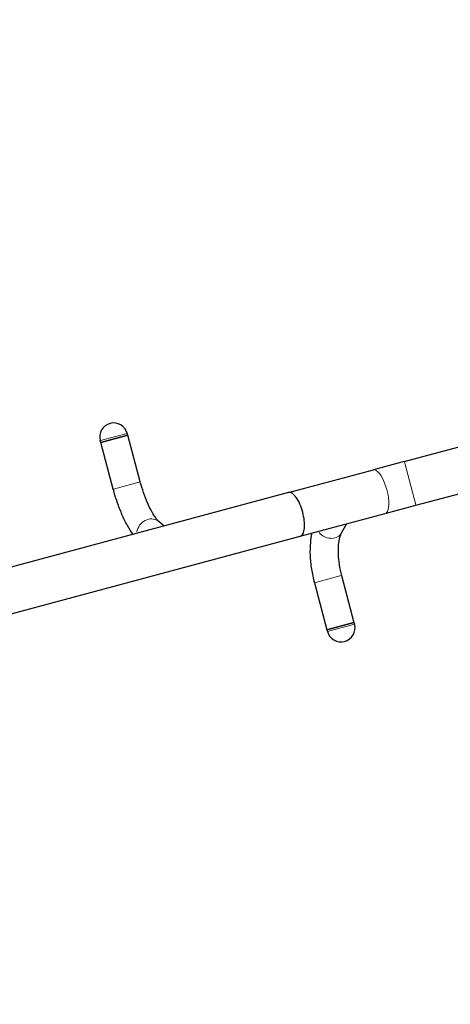
# Model space of a CAD drawing. Units: millimetres. Extents: x 4038 to 11289, y -72 to 6697.
# Drawn here: x 7668 to 8129, y 4195 to 5248 of the extents above; entities that cross this region are included whole.
import ezdxf

# ---------------------------------------------------------------- set-up
doc = ezdxf.new("R2010")
doc.units = ezdxf.units.MM
doc.header["$LTSCALE"] = 50
for name, color, linetype, lineweight in [('Widoczne (ISO)', 7, 'Continuous', 25), ('Widoczne wąskie (ISO)', 7, 'Continuous', 15), ('Wymiar (ISO)', 116, 'Continuous', 18)]:
    doc.layers.add(name, color=color, linetype=linetype, lineweight=lineweight)
doc.styles.add('Tekst etykiety (ISO)', font='tahoma.ttf')
doc.dimstyles.new('Domyślne (ISO)', dxfattribs={"dimscale": 50, "dimtxt": 3.5, "dimasz": 2.5, "dimexe": 3.175, "dimexo": 0, "dimgap": 0.762, "dimtad": 1, "dimtoh": 1, "dimdec": 0, "dimrnd": 1e-08, "dimzin": 0, "dimtxsty": 'Tekst etykiety (ISO)', "dimcen": 0.09, "dimdle": 10, "dimclrd": 256, "dimclre": 256, "dimclrt": 256, "dimadec": 0, "dimazin": 0, "dimtfac": 0.714286, "dimtdec": 0, "dimtmove": 0, "dimatfit": 3, "dimfxl": 0, "dimtolj": 1, "dimtzin": 0, "dimlwd": -1, "dimlwe": -1, "dimarcsym": 0})

# ---------------------------------------------------------------- blocks, each defined once
blk = doc.blocks.new('*D17')
at = {"layer": 'Defpoints', "color": 0}
for p in [(5521.9, 4877.4), (9333.5, 4274.7), (9333.5, 3556.8)]:
    blk.add_point(p, dxfattribs=at)
at = {"layer": 'Wymiar (ISO)'}
for p, q in [((5521.9, 4877.4), (5521.9, 3398)), ((9333.5, 4274.7), (9333.5, 3398)), ((5646.9, 3556.8), (9208.5, 3556.8))]:
    blk.add_line(p, q, dxfattribs=at)
for points in [[(5646.9, 3577.6), (5646.9, 3535.9), (5521.9, 3556.8)], [(9208.5, 3577.6), (9208.5, 3535.9), (9333.5, 3556.8)]]:
    blk.add_solid(points, dxfattribs=at)
at = {"layer": 'Wymiar (ISO)', "insert": (7427.7, 3777.8), "char_height": 175, "attachment_point": 2, "style": 'Tekst etykiety (ISO)'}
blk.add_mtext('\\A1;3812', dxfattribs=at)
blk = doc.blocks.new('*D18')
at = {"layer": 'Defpoints', "color": 0}
for p in [(8200.7, 5234.4), (9612.3, 5234.4), (6646.3, 3917.3)]:
    blk.add_point(p, dxfattribs=at)
at = {"layer": 'Wymiar (ISO)'}
for p, q in [((8200.7, 5234.4), (9771.1, 5234.4)), ((9612.3, 4042.3), (9612.3, 5109.4)), ((6646.3, 3917.3), (9771.1, 3917.3))]:
    blk.add_line(p, q, dxfattribs=at)
for points in [[(9591.5, 5109.4), (9633.2, 5109.4), (9612.3, 5234.4)], [(9591.5, 4042.3), (9633.2, 4042.3), (9612.3, 3917.3)]]:
    blk.add_solid(points, dxfattribs=at)
at = {"layer": 'Wymiar (ISO)', "insert": (9392, 4575.9), "char_height": 175, "attachment_point": 2, "rotation": 90, "style": 'Tekst etykiety (ISO)'}
blk.add_mtext('\\A1;1317', dxfattribs=at)
blk = doc.blocks.new('*D19')
at = {"layer": 'Defpoints', "color": 0}
for p in [(8358.7, 6695.5), (6695.6, 2454.9), (11130.3, 2454.9)]:
    blk.add_point(p, dxfattribs=at)
at = {"layer": 'Wymiar (ISO)'}
for p, q in [((8358.7, 6695.5), (11289, 6695.5)), ((11130.3, 6570.5), (11130.3, 2579.9)), ((6695.6, 2454.9), (11289, 2454.9))]:
    blk.add_line(p, q, dxfattribs=at)
for points in [[(11109.4, 6570.5), (11151.1, 6570.5), (11130.3, 6695.5)], [(11109.4, 2579.9), (11151.1, 2579.9), (11130.3, 2454.9)]]:
    blk.add_solid(points, dxfattribs=at)
at = {"layer": 'Wymiar (ISO)', "insert": (10913.5, 4575.2), "char_height": 175, "attachment_point": 2, "rotation": 90, "style": 'Tekst etykiety (ISO)'}
blk.add_mtext('\\A1;4241', dxfattribs=at)
blk = doc.blocks.new('*D20')
at = {"layer": 'Defpoints', "color": 0}
for p in [(4038.3, 4878.8), (10817.1, 4273.3), (4038.3, 2193.9)]:
    blk.add_point(p, dxfattribs=at)
at = {"layer": 'Wymiar (ISO)'}
for p, q in [((4038.3, 4878.8), (4038.3, 2035.1)), ((10817.1, 4273.3), (10817.1, 2035.1)), ((10692.1, 2193.9), (4163.3, 2193.9))]:
    blk.add_line(p, q, dxfattribs=at)
for points in [[(4163.3, 2214.7), (4163.3, 2173), (4038.3, 2193.9)], [(10692.1, 2214.7), (10692.1, 2173), (10817.1, 2193.9)]]:
    blk.add_solid(points, dxfattribs=at)
at = {"layer": 'Wymiar (ISO)', "insert": (7427.7, 2414.1), "char_height": 175, "attachment_point": 2, "style": 'Tekst etykiety (ISO)'}
blk.add_mtext('\\A1;6779', dxfattribs=at)

msp = doc.modelspace()

# ---------------------------------------------------------------- linework, layer by layer
at = {"layer": 'Widoczne (ISO)'}
for p, q in [((7754.9, 4796.3), (7783.8, 4804)), ((7783.8, 4804), (7754.9, 4796.3)), ((7783.8, 4804), (7783.3, 4806)), ((7797.2, 4754), (7783.8, 4804)), ((7754.9, 4796.3), (7754.3, 4798.2)), ((7768.3, 4746.3), (7754.9, 4796.3)), ((8079.7, 4775.8), (8159.9, 4797.3)), ((8079.7, 4775.8), (8046.7, 4766.9)), ((7955.9, 4742.6), (8046.7, 4766.9)), ((8092.2, 4729.1), (8172.4, 4750.6)), ((7955.9, 4742.6), (6887, 4456.2)), ((8059.2, 4720.3), (8092.2, 4729.1)), ((7968.4, 4696), (8059.2, 4720.3)), ((7822.5, 4706.9), (7817.1, 4711.6)), ((8017.8, 4709.2), (8012.2, 4699.2)), ((6899.5, 4409.5), (7968.4, 4696)), ((7983.5, 4646.1), (7996.9, 4596)), ((8012.5, 4653.8), (8025.9, 4603.8)), ((8025.9, 4603.8), (7996.9, 4596)), ((7996.9, 4596), (8025.9, 4603.8)), ((8025.9, 4603.8), (8026.4, 4601.9)), ((7996.9, 4596), (7997.5, 4594.1))]:
    msp.add_line(p, q, dxfattribs=at)
for centre, start, end in [((7768.8, 4802.1), 15, 195), ((8012, 4598), 195, 15)]:
    msp.add_arc(centre, 15, start, end, dxfattribs=at)
for points, knots in [([(7817.1, 4711.6), (7816.5, 4712.1), (7815.7, 4713), (7813.5, 4715.8), (7812, 4717.9), (7809.1, 4722.9), (7807.6, 4725.9), (7804.6, 4732.4), (7803.1, 4736), (7800.4, 4743.5), (7799.1, 4747.5), (7797.7, 4752.3), (7797.5, 4753.2), (7797.2, 4754)], [2.007129, 2.007129, 2.007129, 2.007129, 2.18826, 2.18826, 2.413105, 2.413105, 2.639998, 2.639998, 2.866891, 2.866891, 3.093783, 3.093783, 3.141593, 3.141593, 3.141593, 3.141593]), ([(7789.4, 4698), (7787.3, 4700.9), (7785.3, 4704), (7781.4, 4711.1), (7779.4, 4715.1), (7775.8, 4723.4), (7774.1, 4727.8), (7771, 4736.9), (7769.5, 4741.5), (7768.3, 4746.3)], [2.2486564, 2.2486564, 2.2486564, 2.2486564, 2.4609142, 2.4609142, 2.687807, 2.687807, 2.9146999, 2.9146999, 3.1415927, 3.1415927, 3.1415927, 3.1415927]), ([(7971, 4721.6), (7970.2, 4724.7), (7969.2, 4727.6), (7966.8, 4733), (7965.5, 4735.4), (7962.7, 4739.3), (7961.3, 4740.7), (7958.5, 4742.6), (7957.2, 4742.9), (7956, 4742.6), (7956, 4742.6), (7955.9, 4742.6)], [-3.789414, -3.789414, -3.789414, -3.789414, -2.847086, -2.847086, -1.905877, -1.905877, -0.964319, -0.964319, 0, 0, 0.017529, 0.017529, 0.017529, 0.017529]), ([(7968.4, 4696), (7968.5, 4696), (7968.5, 4696), (7969.7, 4696.3), (7970.7, 4697.3), (7972.1, 4700.2), (7972.6, 4702.2), (7973.1, 4707), (7973, 4709.7), (7972.4, 4715.5), (7971.8, 4718.6), (7971, 4721.6)], [-7.596356, -7.596356, -7.596356, -7.596356, -7.578827, -7.578827, -6.614508, -6.614508, -5.67295, -5.67295, -4.731741, -4.731741, -3.789414, -3.789414, -3.789414, -3.789414]), ([(7980.7, 4699.2), (7980, 4696.1), (7979.5, 4692.7), (7978.8, 4684.8), (7978.7, 4680.2), (7979.1, 4670.6), (7979.6, 4665.7), (7981.2, 4655.9), (7982.2, 4650.9), (7983.5, 4646.1)], [2.288694, 2.288694, 2.288694, 2.288694, 2.4609142, 2.4609142, 2.687807, 2.687807, 2.9146999, 2.9146999, 3.1415927, 3.1415927, 3.1415927, 3.1415927]), ([(8012.2, 4699.2), (8011.7, 4698.2), (8011, 4696.5), (8009.8, 4692.3), (8009.3, 4689.6), (8008.8, 4683.6), (8008.7, 4680.3), (8009, 4673.2), (8009.4, 4669.4), (8010.6, 4661.7), (8011.5, 4657.7), (8012.5, 4653.8), (8012.5, 4653.8), (8012.5, 4653.8)], [2.007129, 2.007129, 2.007129, 2.007129, 2.233756, 2.233756, 2.460649, 2.460649, 2.687541, 2.687541, 2.914434, 2.914434, 3.141327, 3.141327, 3.141593, 3.141593, 3.141593, 3.141593])]:
    msp.add_open_spline(points, degree=3, knots=knots, dxfattribs=at)
at = {"layer": 'Widoczne wąskie (ISO)'}
for p, q in [((7783.1, 4805.9), (7754.5, 4798.3)), ((8079.8, 4775.5), (8092.2, 4729.4)), ((7768.4, 4746.3), (7797.1, 4754)), ((8012.3, 4653.8), (7983.7, 4646.1)), ((7997.6, 4594.2), (8026.3, 4601.8))]:
    msp.add_line(p, q, dxfattribs=at)
for centre, major_axis, ratio, start_param, end_param in [((8053, 4743.6), (6.3, -23.3), 0.34202, 0.15708, 2.984513), ((7807.2, 4700.4), (9.9, 11.2), 0.86195, 0.115925, 2.202567), ((7999.2, 4706.5), (13.1, -7.3), 0.807526, 4.292394, 6.178407)]:
    msp.add_ellipse(centre, major_axis=major_axis, ratio=ratio, start_param=start_param, end_param=end_param, dxfattribs=at)

# ---------------------------------------------------------------- dimensions: what is measured, and where the dimension line sits
at = {"layer": 'Wymiar (ISO)'}
for base, p1, p2, angle, picture, middle in [((11130.3, 2454.9), (8358.7, 6695.5), (6695.6, 2454.9), 90, '*D19', (11130.3, 4575.2)), ((9612.3, 5234.4), (6646.3, 3917.3), (8200.7, 5234.4), 90, '*D18', (9612.3, 4575.9)), ((4038.3, 2193.9), (10817.1, 4273.3), (4038.3, 4878.8), 180, '*D20', (7427.7, 2193.9)), ((9333.5, 3556.8), (5521.9, 4877.4), (9333.5, 4274.7), 180, '*D17', (7427.7, 3556.8))]:
    dim = msp.add_linear_dim(base=base, p1=p1, p2=p2, angle=angle, dimstyle='Domyślne (ISO)', override={"dimtoh": 0, "dimdec": 0, "dimtp": 0, "dimtm": 0, "dimtdec": 0, "dimtofl": 0, "dimatfit": 1}, dxfattribs=at)
    dim.commit()
    dim.dimension.update_dxf_attribs({"geometry": picture, "text_midpoint": middle, "dimtype": 160})

doc.saveas('drawing.dxf')
